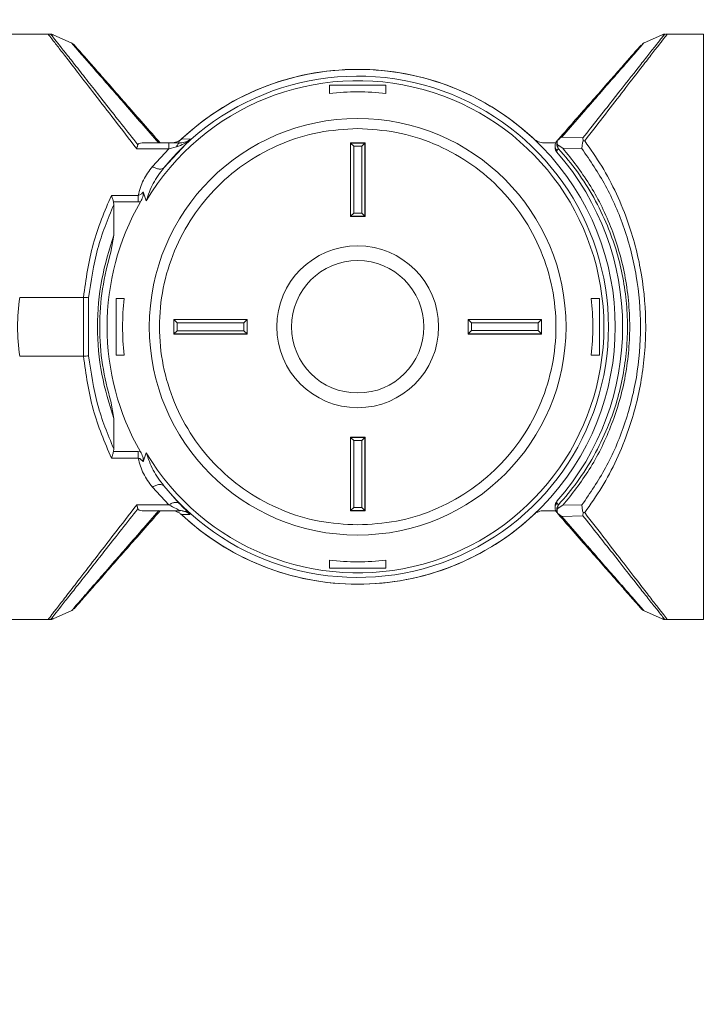
# Paper-space layout 'w_ sunshield' of a CAD drawing. Units: millimetres. Extents: x 0 to 1189, y 0 to 841.
# Drawn here: x 677 to 723, y 149 to 216 of the extents above; entities that cross this region are included whole.
import ezdxf

# ---------------------------------------------------------------- set-up
doc = ezdxf.new("R2010")
doc.units = ezdxf.units.MM
doc.styles.add('SLDTEXTSTYLE2', font='SIMPLEX', dxfattribs={"width": 0.97})
doc.dimstyles.new('SLDDIMSTYLE0', dxfattribs={"dimtxt": 5.172586, "dimasz": 2, "dimexe": 0, "dimexo": 0.0625, "dimgap": 1.293146, "dimtad": 1, "dimrnd": 1e-09, "dimzin": 12, "dimdsep": 46, "dimtxsty": 'SLDTEXTSTYLE2', "dimsah": 1, "dimcen": 0.09, "dimadec": 0, "dimazin": 3, "dimtfac": 1, "dimtofl": 0, "dimtmove": 0, "dimatfit": 3, "dimfxl": 0, "dimfrac": 2, "dimtolj": 1, "dimtzin": 12, "dimarcsym": 0})
doc.dimstyles.new('SLDDIMSTYLE1', dxfattribs={"dimtxt": 5.172586, "dimasz": 2, "dimexe": 0, "dimexo": 0.0625, "dimgap": 1.293146, "dimtad": 1, "dimdec": 1, "dimrnd": 1e-09, "dimzin": 12, "dimdsep": 46, "dimtxsty": 'SLDTEXTSTYLE2', "dimsah": 1, "dimcen": 0.09, "dimadec": 0, "dimazin": 3, "dimtfac": 1, "dimtdec": 1, "dimtofl": 0, "dimtmove": 0, "dimatfit": 3, "dimfxl": 0, "dimfrac": 2, "dimtolj": 1, "dimtzin": 12, "dimarcsym": 0})
doc.dimstyles.new('SLDDIMSTYLE2', dxfattribs={"dimtxt": 5.172586, "dimasz": 2, "dimexe": 0, "dimexo": 0.0625, "dimgap": 1.293146, "dimtad": 1, "dimdec": 1, "dimrnd": 1e-09, "dimzin": 12, "dimdsep": 46, "dimtxsty": 'SLDTEXTSTYLE2', "dimsah": 1, "dimcen": 0.09, "dimadec": 0, "dimazin": 3, "dimtfac": 1, "dimtofl": 0, "dimtmove": 0, "dimatfit": 3, "dimfxl": 0, "dimfrac": 2, "dimtolj": 1, "dimtzin": 12, "dimarcsym": 0})

# ---------------------------------------------------------------- blocks, each defined once
blk = doc.blocks.new('_D_4')
at = {"color": 7, "linetype": 'Continuous', "lineweight": 0}
for p, q in [((614.313, 163.741), (614.313, 131.339)), ((754.312, 149.329), (754.312, 131.339)), ((674.644, 148.093), (673.411, 148.093)), ((673.411, 148.093), (673.411, 140.626)), ((693.981, 148.093), (695.214, 148.093)), ((695.214, 148.093), (695.214, 140.626)), ((673.411, 140.626), (674.644, 140.626)), ((695.214, 140.626), (693.981, 140.626)), ((614.313, 132.339), (754.312, 132.339))]:
    blk.add_line(p, q, dxfattribs=at)
for points in [[(614.313, 132.339), (616.313, 131.839), (616.313, 132.839)], [(754.312, 132.339), (752.312, 132.839), (752.312, 131.839)]]:
    blk.add_solid(points, dxfattribs=at)
at = {"color": 7, "linetype": 'Continuous', "lineweight": 0, "char_height": 5.2917, "attachment_point": 1, "style": 'SLDTEXTSTYLE2'}
for s, insert in [('5.51', (676.184, 147.448, 0.1)), ('140', (674.949, 139.16, 0.1))]:
    blk.add_mtext(s, dxfattribs=dict(at, insert=insert))
blk = doc.blocks.new('_D_7')
at = {"color": 7, "linetype": 'Continuous', "lineweight": 0}
for p, q in [((445.813, 158.528), (445.813, 109.315)), ((754.312, 149.329), (754.312, 109.315)), ((588.424, 126.07), (587.192, 126.07)), ((587.192, 126.07), (587.192, 118.603)), ((611.701, 126.07), (612.933, 126.07)), ((612.933, 126.07), (612.933, 118.603)), ((587.192, 118.603), (588.424, 118.603)), ((612.933, 118.603), (611.701, 118.603)), ((445.813, 110.315), (754.312, 110.315))]:
    blk.add_line(p, q, dxfattribs=at)
for points in [[(445.813, 110.315), (447.813, 109.815), (447.813, 110.815)], [(754.312, 110.315), (752.312, 110.815), (752.312, 109.815)]]:
    blk.add_solid(points, dxfattribs=at)
at = {"color": 7, "linetype": 'Continuous', "lineweight": 0, "char_height": 5.2917, "attachment_point": 1, "style": 'SLDTEXTSTYLE2'}
for s, insert in [('12.15', (589.964, 125.424, 0.1)), ('308.5', (586.51, 117.136, 0.1))]:
    blk.add_mtext(s, dxfattribs=dict(at, insert=insert))
blk = doc.blocks.new('_D_8')
at = {"color": 7, "linetype": 'Continuous', "lineweight": 0}
for p, q in [((429.013, 235.028), (429.013, 91.315)), ((754.312, 149.329), (754.312, 91.315)), ((568.328, 108.07), (567.096, 108.07)), ((567.096, 108.07), (567.096, 100.603)), ((591.606, 108.07), (592.838, 108.07)), ((592.838, 108.07), (592.838, 100.603)), ((567.096, 100.603), (568.328, 100.603)), ((592.838, 100.603), (591.606, 100.603)), ((754.312, 92.315), (429.013, 92.315))]:
    blk.add_line(p, q, dxfattribs=at)
for points in [[(429.013, 92.315), (431.013, 91.815), (431.013, 92.815)], [(754.312, 92.315), (752.312, 92.815), (752.312, 91.815)]]:
    blk.add_solid(points, dxfattribs=at)
at = {"color": 7, "linetype": 'Continuous', "lineweight": 0, "char_height": 5.2917, "attachment_point": 1, "rotation": 360, "style": 'SLDTEXTSTYLE2'}
for s, insert in [('12.81', (569.869, 107.424, 0.1)), ('325.3', (566.414, 99.136, 0.1)), ('max.', (598.392, 99.136, 0.1))]:
    blk.add_mtext(s, dxfattribs=dict(at, insert=insert))

psp = doc.layouts.new('w_ sunshield')

# ---------------------------------------------------------------- linework, layer by layer
at = {"color": 7, "linetype": 'Continuous', "lineweight": 15}
for p, q in [((675.288, 215.178), (678.779, 215.178)), ((678.924, 215.178), (679.03, 215.167)), ((679.132, 215.134), (679.03, 215.167)), ((680.383, 214.567), (679.131, 215.134)), ((720.494, 215.134), (719.242, 214.567)), ((720.594, 215.167), (720.493, 215.134)), ((720.495, 215.134), (720.636, 215.133)), ((720.594, 215.167), (720.7, 215.178)), ((720.845, 215.178), (720.847, 215.178)), ((723.312, 215.178), (720.847, 215.178)), ((697.893, 211.698), (697.893, 211.139)), ((701.732, 211.698), (697.893, 211.698)), ((701.732, 211.139), (701.732, 211.698)), ((715.119, 208.119), (713.672, 208.164)), ((686.979, 207.778), (685.176, 207.778)), ((686.635, 206.08), (688.452, 208.032)), ((687.755, 207.778), (686.979, 207.778)), ((686.979, 207.384), (687.502, 207.521)), ((688.452, 208.032), (687.847, 208.049)), ((699.313, 207.778), (699.328, 207.763)), ((699.313, 207.778), (700.313, 207.778)), ((699.313, 202.778), (699.313, 207.778)), ((699.328, 202.793), (699.328, 207.763)), ((699.539, 207.552), (699.328, 207.763)), ((699.328, 207.763), (700.297, 207.763)), ((699.539, 207.552), (699.539, 203.005)), ((700.086, 207.552), (699.539, 207.552)), ((700.086, 207.552), (700.297, 207.763)), ((700.086, 203.005), (700.086, 207.552)), ((700.313, 207.778), (700.297, 207.763)), ((700.297, 207.763), (700.297, 202.793)), ((700.313, 207.778), (700.313, 202.778)), ((713.229, 207.778), (712.462, 207.778)), ((713.229, 207.468), (713.229, 207.59)), ((713.457, 208.038), (713.415, 207.982)), ((713.431, 207.614), (713.754, 207.413)), ((715.119, 208.119), (715.127, 207.908)), ((715.127, 207.908), (715.234, 207.913)), ((684.801, 207.384), (686.979, 207.384)), ((685.861, 206.17), (686.979, 207.384)), ((713.354, 207.259), (713.353, 207.138)), ((713.46, 207.378), (713.354, 207.259)), ((713.754, 207.413), (715.048, 207.388)), ((684.898, 204.208), (683.08, 204.208)), ((685.24, 204.447), (685.445, 203.846)), ((683.239, 203.572), (683.218, 203.762)), ((683.218, 203.762), (684.898, 203.762)), ((683.251, 201.515), (683.239, 203.572)), ((684.898, 203.762), (685.055, 203.775)), ((699.539, 203.005), (699.328, 202.793)), ((699.539, 203.005), (700.086, 203.005)), ((700.297, 202.793), (700.086, 203.005)), ((699.313, 202.778), (699.328, 202.793)), ((700.313, 202.778), (699.313, 202.778)), ((700.297, 202.793), (699.328, 202.793)), ((700.297, 202.793), (700.313, 202.778)), ((683.032, 200.346), (683.251, 201.515)), ((681.173, 197.276), (676.846, 197.276)), ((681.173, 197.276), (681.173, 193.281)), ((681.528, 193.305), (681.528, 197.252)), ((683.393, 193.359), (683.393, 197.198)), ((683.393, 197.198), (683.952, 197.198)), ((715.673, 197.198), (716.232, 197.198)), ((716.232, 197.198), (716.232, 193.359)), ((687.313, 195.778), (687.328, 195.763)), ((687.313, 195.778), (692.313, 195.778)), ((687.313, 194.778), (687.313, 195.778)), ((687.539, 195.552), (687.328, 195.763)), ((687.328, 195.763), (692.297, 195.763)), ((687.328, 194.793), (687.328, 195.763)), ((692.086, 195.552), (687.539, 195.552)), ((687.539, 195.552), (687.539, 195.005)), ((692.297, 195.763), (692.086, 195.552)), ((692.086, 195.005), (692.086, 195.552)), ((692.297, 195.763), (692.313, 195.778)), ((692.297, 195.763), (692.297, 194.793)), ((692.313, 195.778), (692.313, 194.778)), ((707.313, 194.778), (707.313, 195.778)), ((707.313, 195.778), (707.328, 195.763)), ((707.313, 195.778), (712.312, 195.778)), ((707.55, 195.541), (707.328, 195.763)), ((707.328, 195.763), (712.297, 195.763)), ((707.328, 194.794), (707.328, 195.763)), ((707.55, 195.541), (707.55, 195.016)), ((712.075, 195.541), (707.55, 195.541)), ((712.075, 195.541), (712.297, 195.763)), ((712.075, 195.016), (712.075, 195.541)), ((712.312, 195.778), (712.297, 195.763)), ((712.297, 195.763), (712.297, 194.794)), ((712.312, 195.778), (712.312, 194.778)), ((687.313, 194.778), (687.328, 194.793)), ((692.313, 194.778), (687.313, 194.778)), ((687.539, 195.005), (687.328, 194.793)), ((692.297, 194.793), (687.328, 194.793)), ((687.539, 195.005), (692.086, 195.005)), ((692.086, 195.005), (692.297, 194.793)), ((692.313, 194.778), (692.297, 194.793)), ((707.328, 194.794), (707.313, 194.778)), ((712.312, 194.778), (707.313, 194.778)), ((707.328, 194.794), (707.55, 195.016)), ((712.297, 194.794), (707.328, 194.794)), ((707.55, 195.016), (712.075, 195.016)), ((712.075, 195.016), (712.297, 194.794)), ((712.312, 194.778), (712.297, 194.794)), ((676.847, 193.281), (681.173, 193.281)), ((683.952, 193.359), (683.393, 193.359)), ((716.232, 193.359), (715.673, 193.359)), ((683.251, 189.042), (683.032, 190.212)), ((683.239, 186.985), (683.251, 189.042)), ((699.313, 182.778), (699.313, 187.778)), ((699.313, 187.778), (699.328, 187.763)), ((699.313, 187.778), (700.313, 187.778)), ((699.539, 187.552), (699.328, 187.763)), ((699.328, 187.763), (700.297, 187.763)), ((699.328, 182.793), (699.328, 187.763)), ((699.539, 187.552), (699.539, 183.005)), ((700.086, 187.552), (699.539, 187.552)), ((700.297, 187.763), (700.086, 187.552)), ((700.086, 183.005), (700.086, 187.552)), ((700.297, 187.763), (700.313, 187.778)), ((700.297, 187.763), (700.297, 182.793)), ((700.313, 187.778), (700.313, 182.778)), ((683.218, 186.795), (683.239, 186.985)), ((684.898, 186.795), (683.218, 186.795)), ((685.055, 186.782), (684.898, 186.795)), ((683.08, 186.349), (684.898, 186.349)), ((685.445, 186.711), (685.24, 186.109)), ((686.979, 183.173), (685.861, 184.387)), ((687.689, 183.271), (686.635, 184.476)), ((713.353, 183.418), (713.354, 183.298)), ((686.979, 183.173), (684.801, 183.173)), ((685.176, 182.778), (687.75, 182.778)), ((687.876, 182.759), (687.75, 182.783)), ((699.313, 182.778), (699.328, 182.793)), ((700.313, 182.778), (699.313, 182.778)), ((699.539, 183.005), (699.328, 182.793)), ((700.297, 182.793), (699.328, 182.793)), ((699.539, 183.005), (700.086, 183.005)), ((700.086, 183.005), (700.297, 182.793)), ((700.313, 182.778), (700.297, 182.793)), ((713.229, 182.778), (712.462, 182.778)), ((713.229, 182.967), (713.229, 183.089)), ((713.354, 183.298), (713.46, 183.178)), ((713.754, 183.143), (713.431, 182.942)), ((715.048, 183.169), (713.754, 183.143)), ((687.847, 182.507), (688.416, 182.524)), ((713.408, 182.587), (713.672, 182.392)), ((713.415, 182.575), (713.457, 182.519)), ((713.672, 182.392), (715.119, 182.438)), ((715.127, 182.649), (715.119, 182.438)), ((715.234, 182.644), (715.127, 182.649)), ((697.893, 178.859), (697.893, 179.418)), ((701.732, 178.859), (701.732, 179.418)), ((701.732, 178.859), (697.893, 178.859)), ((678.779, 175.378), (674.478, 175.378)), ((678.778, 175.378), (678.925, 175.378)), ((679.03, 175.39), (678.924, 175.378)), ((679.03, 175.39), (679.132, 175.423)), ((679.13, 175.422), (680.383, 175.99)), ((719.242, 175.989), (720.494, 175.422)), ((720.493, 175.423), (720.594, 175.39)), ((720.636, 175.424), (720.495, 175.423)), ((720.7, 175.378), (720.594, 175.39)), ((720.847, 175.378), (720.845, 175.378)), ((723.312, 175.378), (720.847, 175.378))]:
    psp.add_line(p, q, dxfattribs=at)
at = {"color": 8, "linetype": 'Continuous', "lineweight": 15}
for p, q in [((719.249, 214.569), (719.233, 214.55)), ((713.672, 208.164), (715.319, 210.056)), ((715.32, 180.5), (713.672, 182.392))]:
    psp.add_line(p, q, dxfattribs=at)
at = {"color": 7, "linetype": 'Continuous', "lineweight": 15}
for radius in [14.158, 4.5]:
    psp.add_circle((699.812, 195.278), radius, dxfattribs=at)
for centre, radius, start, end in [((699.812, 195.278), 17.039, 219.34172, 140.65829), ((699.812, 195.278), 17.5, 89.99991, 134.09193), ((699.812, 195.278), 17.5, 226.86487, 133.13512), ((699.812, 195.278), 17.5, 46.86481, 90.00007), ((699.812, 195.278), 16.728, 210.80665, 149.19335), ((699.812, 195.278), 15.976, 90, 96.89987), ((699.812, 195.278), 15.976, 83.10013, 90), ((699.813, 195.278), 18, 318.7848, 41.2152), ((699.812, 195.278), 17.029, 150.06983, 209.93017), ((699.812, 195.278), 5.5, 90, 270), ((699.812, 195.278), 5.5, 270, 90), ((699.812, 195.278), 15.976, 173.10013, 186.89987), ((699.812, 195.278), 15.976, 353.10013, 6.89987), ((699.812, 195.278), 17.5, 226.54614, 270.00009), ((699.812, 195.278), 17.5, 269.99993, 313.13519), ((699.812, 195.278), 15.976, 263.10013, 270), ((699.812, 195.278), 15.976, 270, 276.89987)]:
    psp.add_arc(centre, radius, start, end, dxfattribs=at)
for points, knots in [([(678.778, 215.178), (678.815, 215.176), (678.887, 215.172), (678.954, 215.146), (678.988, 215.133)], [0, 0, 0, 0, 0.499978, 1, 1, 1, 1]), ([(678.925, 215.178), (678.925, 215.178), (678.973, 215.178), (678.876, 215.178), (678.778, 215.178)], [0, 0, 0, 0, 0.001357, 1, 1, 1, 1]), ([(678.779, 215.178), (678.851, 215.083), (678.998, 214.891), (679.442, 214.317), (680.04, 213.546), (680.857, 212.491), (681.931, 211.096), (683.272, 209.358), (684.287, 208.048), (684.801, 207.384)], [0, 0, 0, 0, 0.12348, 0.250009, 0.372005, 0.500053, 0.66449, 0.83002, 1, 1, 1, 1]), ([(678.988, 215.133), (679.083, 215.133), (679.179, 215.134), (679.131, 215.134), (679.131, 215.134)], [0, 0, 0, 0, 0.992862, 1, 1, 1, 1]), ([(684.874, 207.653), (684.143, 208.579), (682.683, 210.431), (681.199, 212.325), (680.233, 213.55), (679.647, 214.291), (679.206, 214.851), (679.061, 215.039), (678.988, 215.133)], [0, 0, 0, 0, 0.249613, 0.499033, 0.624601, 0.749404, 0.875006, 1, 1, 1, 1]), ([(720.636, 215.133), (720.567, 215.044), (720.43, 214.866), (720.019, 214.343), (719.473, 213.651), (718.565, 212.503), (717.177, 210.731), (715.804, 208.988), (715.119, 208.119)], [0, 0, 0, 0, 0.124895, 0.249569, 0.375582, 0.50084, 0.751283, 1, 1, 1, 1]), ([(715.234, 207.913), (715.713, 208.532), (716.663, 209.759), (717.912, 211.379), (718.912, 212.678), (719.671, 213.657), (720.226, 214.372), (720.639, 214.907), (720.777, 215.088), (720.845, 215.178)], [0, 0, 0, 0, 0.169234, 0.335498, 0.499958, 0.627732, 0.74999, 0.876448, 1, 1, 1, 1]), ([(720.636, 215.133), (720.67, 215.146), (720.737, 215.172), (720.809, 215.176), (720.845, 215.178)], [0, 0, 0, 0, 0.5040656, 1, 1, 1, 1]), ([(723.312, 175.378), (723.312, 175.566), (723.312, 175.94), (723.312, 177.334), (723.312, 179.284), (723.312, 181.786), (723.312, 184.739), (723.312, 188.049), (723.312, 191.601), (723.312, 195.278), (723.312, 198.955), (723.312, 202.508), (723.312, 205.818), (723.312, 208.771), (723.312, 211.273), (723.312, 213.223), (723.312, 214.616), (723.312, 214.991), (723.312, 215.178)], [0, 0, 0, 0, 0.0625, 0.125, 0.1875, 0.25, 0.3125, 0.375, 0.4375, 0.5, 0.5625, 0.625, 0.6875, 0.75, 0.8125, 0.875, 0.9375, 1, 1, 1, 1]), ([(680.543, 214.446), (680.518, 214.471), (680.469, 214.522), (680.405, 214.555), (680.374, 214.571)], [0, 0, 0, 0, 0.5000105, 1, 1, 1, 1]), ([(686.396, 207.778), (685.625, 208.657), (684.463, 209.98), (683.151, 211.475), (682.277, 212.471), (681.555, 213.293), (680.999, 213.927), (680.661, 214.312), (680.514, 214.479), (680.551, 214.437), (680.554, 214.434)], [0, 0, 0, 0, 0.245091, 0.368855, 0.492183, 0.616204, 0.739072, 0.862736, 0.987146, 1, 1, 1, 1]), ([(713.457, 208.038), (713.85, 208.486), (714.625, 209.369), (715.69, 210.582), (716.657, 211.684), (717.5, 212.644), (718.194, 213.434), (718.705, 214.017), (719.027, 214.384), (719.058, 214.419), (719.072, 214.435)], [0, 0, 0, 0, 0.127635, 0.251957, 0.378396, 0.504922, 0.631014, 0.757991, 0.884382, 1, 1, 1, 1]), ([(715.319, 210.056), (715.51, 210.275), (716.076, 210.926), (716.856, 211.821), (717.704, 212.795), (718.389, 213.582), (718.893, 214.16), (719.202, 214.515), (719.226, 214.543), (719.237, 214.556)], [0, 0, 0, 0, 0.079082, 0.23532, 0.39289, 0.549391, 0.70715, 0.864154, 1, 1, 1, 1]), ([(719.251, 214.571), (719.235, 214.563), (719.203, 214.548), (719.174, 214.528), (719.16, 214.517)], [0, 0, 0, 0, 0.498623, 1, 1, 1, 1]), ([(699.812, 208.748), (698.931, 208.698), (697.168, 208.597), (694.625, 207.796), (692.281, 206.552), (690.227, 204.864), (688.541, 202.81), (687.288, 200.466), (686.517, 197.923), (686.256, 195.278), (686.517, 192.634), (687.288, 190.091), (688.541, 187.747), (690.227, 185.693), (692.281, 184.005), (694.625, 182.76), (697.168, 181.959), (698.931, 181.859), (699.812, 181.809)], [0, 0, 0, 0, 0.0624999, 0.125, 0.1875, 0.2499999, 0.3125, 0.375, 0.4375, 0.5, 0.5625, 0.625, 0.6875, 0.7500001, 0.8125, 0.875, 0.9375001, 1, 1, 1, 1]), ([(699.812, 181.809), (700.694, 181.859), (702.457, 181.959), (705, 182.76), (707.344, 184.005), (709.398, 185.693), (711.084, 187.747), (712.337, 190.091), (713.108, 192.634), (713.369, 195.278), (713.108, 197.923), (712.337, 200.466), (711.084, 202.81), (709.398, 204.864), (707.344, 206.552), (705, 207.796), (702.457, 208.597), (700.694, 208.698), (699.812, 208.748)], [0, 0, 0, 0, 0.0625, 0.125, 0.1875, 0.25, 0.3125, 0.375, 0.4375, 0.5, 0.5625, 0.625, 0.6875, 0.75, 0.8125, 0.875, 0.9375, 1, 1, 1, 1]), ([(713.405, 207.966), (713.447, 208.003), (713.531, 208.075), (713.625, 208.135), (713.672, 208.164)], [0, 0, 0, 0, 0.4999975, 1, 1, 1, 1]), ([(684.801, 207.384), (684.809, 207.417), (684.823, 207.47), (684.849, 207.565), (684.863, 207.616), (684.874, 207.653)], [0, 0, 0, 0, 0.316015, 0.500326, 1, 1, 1, 1]), ([(685.176, 207.778), (685.1, 207.774), (684.991, 207.767), (684.901, 207.712), (684.882, 207.672), (684.874, 207.653)], [0, 0, 0, 0, 0.547241, 0.781827, 1, 1, 1, 1]), ([(686.979, 207.778), (686.979, 207.773), (686.979, 207.763), (686.979, 207.681), (686.979, 207.558), (686.979, 207.442), (686.979, 207.384)], [0, 0, 0, 0, 0.25, 0.5, 0.750001, 1, 1, 1, 1]), ([(687.847, 208.049), (687.746, 207.972), (687.544, 207.817), (687.29, 207.794), (687.163, 207.783)], [0, 0, 0, 0, 0.49912, 1, 1, 1, 1]), ([(687.502, 207.521), (687.676, 207.577), (688.025, 207.689), (688.31, 207.917), (688.452, 208.032)], [0, 0, 0, 0, 0.499937, 1, 1, 1, 1]), ([(687.755, 207.778), (687.708, 207.766), (687.615, 207.743), (687.539, 207.595), (687.502, 207.521)], [0, 0, 0, 0, 0.500002, 1, 1, 1, 1]), ([(687.755, 207.774), (687.89, 207.789), (688.16, 207.82), (688.355, 207.961), (688.453, 208.031)], [0, 0, 0, 0, 0.499676, 1, 1, 1, 1]), ([(711.778, 208.049), (711.879, 207.972), (712.081, 207.816), (712.335, 207.794), (712.462, 207.783)], [0, 0, 0, 0, 0.4991256, 1, 1, 1, 1]), ([(713.229, 207.59), (713.235, 207.651), (713.246, 207.772), (713.317, 207.87), (713.353, 207.92)], [0, 0, 0, 0, 0.499989, 1, 1, 1, 1]), ([(713.229, 207.59), (713.235, 207.529), (713.246, 207.407), (713.318, 207.308), (713.355, 207.259)], [0, 0, 0, 0, 0.5, 1, 1, 1, 1]), ([(713.415, 207.982), (713.392, 207.94), (713.345, 207.855), (713.338, 207.758), (713.334, 207.71)], [0, 0, 0, 0, 0.499999, 1, 1, 1, 1]), ([(713.334, 207.71), (713.34, 207.649), (713.352, 207.527), (713.424, 207.428), (713.46, 207.378)], [0, 0, 0, 0, 0.499996, 1, 1, 1, 1]), ([(713.405, 207.965), (713.393, 207.941), (713.366, 207.884), (713.35, 207.783), (713.366, 207.698), (713.397, 207.642), (713.42, 207.623), (713.432, 207.614)], [0, 0, 0, 0, 0.194683, 0.462651, 0.730657, 0.865065, 1, 1, 1, 1]), ([(713.415, 207.982), (713.412, 207.978), (713.409, 207.973), (713.405, 207.965), (713.405, 207.965)], [0, 0, 0, 0, 0.914771, 1, 1, 1, 1]), ([(713.432, 207.614), (713.422, 207.567), (713.404, 207.473), (713.441, 207.41), (713.46, 207.378)], [0, 0, 0, 0, 0.499838, 1, 1, 1, 1]), ([(715.048, 207.388), (715.052, 207.48), (715.059, 207.666), (715.104, 207.827), (715.127, 207.908)], [0, 0, 0, 0, 0.5000939, 1, 1, 1, 1]), ([(715.234, 182.644), (715.631, 183.206), (716.419, 184.322), (717.422, 186.226), (718.4, 188.629), (719.031, 191.088), (719.331, 193.468), (719.432, 195.863), (719.23, 198.271), (718.746, 200.582), (718.193, 202.438), (717.417, 204.34), (716.416, 206.24), (715.63, 207.353), (715.234, 207.913)], [0, 0, 0, 0, 0.0842109, 0.1671497, 0.2494356, 0.3745916, 0.4373357, 0.5002317, 0.623255, 0.6863574, 0.7509519, 0.83333, 0.9161563, 1, 1, 1, 1]), ([(713.353, 207.138), (713.317, 207.187), (713.246, 207.286), (713.234, 207.407), (713.228, 207.468)], [0, 0, 0, 0, 0.500003, 1, 1, 1, 1]), ([(713.46, 183.178), (713.895, 183.687), (714.754, 184.694), (715.873, 186.457), (716.749, 188.249), (717.382, 190.016), (717.814, 191.717), (718.08, 193.475), (718.17, 195.278), (718.08, 197.082), (717.814, 198.84), (717.382, 200.541), (716.748, 202.308), (715.873, 204.099), (714.754, 205.863), (713.895, 206.869), (713.46, 207.378)], [0, 0, 0, 0, 0.084982, 0.168053, 0.24999, 0.313658, 0.375002, 0.43799, 0.5, 0.562007, 0.624998, 0.686357, 0.75001, 0.831946, 0.915021, 1, 1, 1, 1]), ([(713.754, 183.143), (714.373, 183.923), (715.613, 185.484), (716.827, 187.918), (717.566, 190.047), (717.979, 191.735), (718.235, 193.489), (718.322, 195.278), (718.235, 197.067), (717.979, 198.821), (717.566, 200.509), (716.827, 202.639), (715.613, 205.073), (714.373, 206.634), (713.754, 207.413)], [0, 0, 0, 0, 0.124915, 0.249989, 0.31234, 0.374994, 0.437439, 0.5, 0.562537, 0.625017, 0.687684, 0.749988, 0.875097, 1, 1, 1, 1]), ([(715.048, 207.388), (715.604, 206.576), (716.719, 204.946), (717.991, 202.005), (718.837, 198.75), (719.133, 195.281), (718.838, 191.813), (717.993, 188.559), (716.722, 185.616), (715.605, 183.984), (715.048, 183.169)], [0, 0, 0, 0, 0.124325, 0.249479, 0.374344, 0.499828, 0.625576, 0.750192, 0.87526, 1, 1, 1, 1]), ([(685.861, 206.17), (685.637, 205.874), (685.189, 205.283), (684.995, 204.566), (684.898, 204.208)], [0, 0, 0, 0, 0.500271, 1, 1, 1, 1]), ([(685.861, 206.17), (685.942, 206.129), (686.108, 206.045), (686.335, 205.992), (686.525, 205.997), (686.598, 206.053), (686.635, 206.08)], [0, 0, 0, 0, 0.2443424, 0.4999966, 0.7556629, 1, 1, 1, 1]), ([(685.445, 203.846), (685.585, 204.248), (685.866, 205.055), (686.378, 205.738), (686.635, 206.08)], [0, 0, 0, 0, 0.499787, 1, 1, 1, 1]), ([(683.08, 204.208), (682.621, 203.134), (681.703, 200.986), (681.35, 198.512), (681.173, 197.276)], [0, 0, 0, 0, 0.5001431, 1, 1, 1, 1]), ([(683.218, 203.762), (683.197, 203.84), (683.156, 203.996), (683.105, 204.137), (683.08, 204.208)], [0, 0, 0, 0, 0.499919, 1, 1, 1, 1]), ([(685.24, 204.447), (685.192, 204.396), (685.119, 204.32), (685.003, 204.236), (684.933, 204.217), (684.898, 204.208)], [0, 0, 0, 0, 0.499584, 0.749582, 1, 1, 1, 1]), ([(684.898, 204.208), (684.898, 204.137), (684.898, 203.994), (684.898, 203.839), (684.898, 203.762)], [0, 0, 0, 0, 0.5, 1, 1, 1, 1]), ([(685.055, 203.775), (685.11, 203.885), (685.192, 204.051), (685.251, 204.285), (685.244, 204.393), (685.24, 204.447)], [0, 0, 0, 0, 0.499864, 0.750349, 1, 1, 1, 1]), ([(681.528, 197.252), (681.69, 198.373), (682.015, 200.616), (682.831, 202.586), (683.239, 203.572)], [0, 0, 0, 0, 0.499988, 1, 1, 1, 1]), ([(683.251, 201.515), (682.939, 200.526), (682.314, 198.541), (682.048, 195.275), (682.317, 192.009), (682.939, 190.032), (683.251, 189.042)], [0, 0, 0, 0, 0.249801, 0.501018, 0.749961, 1, 1, 1, 1]), ([(683.032, 200.345), (682.821, 199.529), (682.4, 197.897), (682.226, 195.278), (682.4, 192.66), (682.821, 191.028), (683.032, 190.212)], [0, 0, 0, 0, 0.250019, 0.500004, 0.749983, 1, 1, 1, 1]), ([(676.847, 193.281), (676.773, 193.947), (676.626, 195.278), (676.773, 196.61), (676.846, 197.276)], [0, 0, 0, 0, 0.500001, 1, 1, 1, 1]), ([(681.173, 197.276), (681.239, 197.272), (681.372, 197.265), (681.476, 197.256), (681.528, 197.252)], [0, 0, 0, 0, 0.500149, 1, 1, 1, 1]), ([(681.173, 193.281), (681.239, 193.284), (681.372, 193.292), (681.476, 193.301), (681.528, 193.305)], [0, 0, 0, 0, 0.500157, 1, 1, 1, 1]), ([(681.173, 193.281), (681.35, 192.044), (681.703, 189.571), (682.621, 187.423), (683.08, 186.349)], [0, 0, 0, 0, 0.499856, 1, 1, 1, 1]), ([(683.239, 186.985), (682.831, 187.971), (682.015, 189.942), (681.69, 192.184), (681.528, 193.305)], [0, 0, 0, 0, 0.500341, 1, 1, 1, 1]), ([(683.08, 186.349), (683.096, 186.394), (683.121, 186.464), (683.17, 186.612), (683.198, 186.717), (683.218, 186.795)], [0, 0, 0, 0, 0.3229571, 0.5003915, 1, 1, 1, 1]), ([(684.898, 186.795), (684.898, 186.718), (684.898, 186.563), (684.898, 186.42), (684.898, 186.349)], [0, 0, 0, 0, 0.5, 1, 1, 1, 1]), ([(685.24, 186.109), (685.244, 186.163), (685.251, 186.271), (685.192, 186.506), (685.11, 186.672), (685.055, 186.782)], [0, 0, 0, 0, 0.249652, 0.500134, 1, 1, 1, 1]), ([(685.861, 184.387), (685.638, 184.683), (685.19, 185.274), (684.995, 185.99), (684.898, 186.349)], [0, 0, 0, 0, 0.4999209, 1, 1, 1, 1]), ([(684.898, 186.349), (684.933, 186.339), (685.002, 186.32), (685.119, 186.237), (685.192, 186.16), (685.24, 186.109)], [0, 0, 0, 0, 0.250412, 0.50044, 1, 1, 1, 1]), ([(686.635, 184.476), (686.378, 184.818), (685.866, 185.502), (685.585, 186.308), (685.445, 186.711)], [0, 0, 0, 0, 0.500213, 1, 1, 1, 1]), ([(685.861, 184.387), (685.942, 184.428), (686.108, 184.512), (686.335, 184.565), (686.525, 184.56), (686.598, 184.504), (686.635, 184.476)], [0, 0, 0, 0, 0.244339, 0.4999988, 0.7556655, 1, 1, 1, 1]), ([(713.228, 183.089), (713.234, 183.149), (713.246, 183.27), (713.317, 183.369), (713.353, 183.418)], [0, 0, 0, 0, 0.499998, 1, 1, 1, 1]), ([(684.801, 183.173), (684.287, 182.509), (683.272, 181.199), (681.931, 179.461), (680.857, 178.066), (680.041, 177.011), (679.442, 176.24), (678.996, 175.665), (678.85, 175.473), (678.779, 175.378)], [0, 0, 0, 0, 0.169854, 0.335561, 0.499947, 0.627832, 0.749992, 0.876746, 1, 1, 1, 1]), ([(678.988, 175.424), (679.06, 175.517), (679.205, 175.704), (679.646, 176.265), (680.233, 177.006), (681.203, 178.236), (682.687, 180.13), (684.147, 181.982), (684.874, 182.904)], [0, 0, 0, 0, 0.124719, 0.249908, 0.375965, 0.50099, 0.751683, 1, 1, 1, 1]), ([(680.546, 176.114), (680.545, 176.113), (680.513, 176.077), (680.657, 176.241), (680.989, 176.618), (681.542, 177.249), (682.264, 178.071), (683.139, 179.068), (684.454, 180.566), (685.618, 181.892), (686.396, 182.778)], [0, 0, 0, 0, 0.0019262, 0.1264734, 0.2515908, 0.375289, 0.5016328, 0.6266244, 0.7507266, 1, 1, 1, 1]), ([(684.874, 182.904), (684.863, 182.941), (684.842, 183.015), (684.815, 183.12), (684.801, 183.173)], [0, 0, 0, 0, 0.499987, 1, 1, 1, 1]), ([(685.176, 182.778), (685.1, 182.783), (684.992, 182.79), (684.901, 182.844), (684.883, 182.884), (684.874, 182.904)], [0, 0, 0, 0, 0.547053, 0.781692, 1, 1, 1, 1]), ([(687.689, 183.271), (687.652, 183.296), (687.576, 183.346), (687.401, 183.346), (687.197, 183.293), (687.051, 183.213), (686.979, 183.173)], [0, 0, 0, 0, 0.245144, 0.500006, 0.754853, 1, 1, 1, 1]), ([(687.163, 182.774), (687.226, 182.77), (687.351, 182.764), (687.532, 182.71), (687.702, 182.627), (687.799, 182.547), (687.847, 182.507)], [0, 0, 0, 0, 0.250002, 0.500005, 0.75, 1, 1, 1, 1]), ([(688.416, 182.524), (688.409, 182.536), (688.395, 182.559), (688.223, 182.731), (687.986, 182.966), (687.791, 183.167), (687.689, 183.271)], [0, 0, 0, 0, 0.249627, 0.49963, 0.740058, 1, 1, 1, 1]), ([(687.693, 182.812), (687.71, 182.803), (687.748, 182.783), (687.749, 182.78), (687.75, 182.778)], [0, 0, 0, 0, 0.426907, 1, 1, 1, 1]), ([(687.693, 182.81), (687.74, 182.801), (687.836, 182.783), (687.897, 182.769), (687.928, 182.762)], [0, 0, 0, 0, 0.501738, 1, 1, 1, 1]), ([(712.462, 182.774), (712.399, 182.771), (712.274, 182.764), (712.093, 182.71), (711.923, 182.627), (711.826, 182.547), (711.778, 182.507)], [0, 0, 0, 0, 0.250009, 0.5, 0.749991, 1, 1, 1, 1]), ([(713.229, 182.967), (713.235, 183.028), (713.247, 183.149), (713.319, 183.248), (713.355, 183.298)], [0, 0, 0, 0, 0.500002, 1, 1, 1, 1]), ([(713.353, 182.637), (713.317, 182.686), (713.246, 182.785), (713.235, 182.906), (713.229, 182.967)], [0, 0, 0, 0, 0.500011, 1, 1, 1, 1]), ([(713.46, 183.178), (713.424, 183.129), (713.352, 183.03), (713.34, 182.908), (713.334, 182.847)], [0, 0, 0, 0, 0.499992, 1, 1, 1, 1]), ([(713.334, 182.847), (713.338, 182.798), (713.345, 182.702), (713.392, 182.617), (713.415, 182.574)], [0, 0, 0, 0, 0.500002, 1, 1, 1, 1]), ([(713.432, 182.942), (713.42, 182.933), (713.397, 182.915), (713.366, 182.859), (713.35, 182.773), (713.364, 182.683), (713.39, 182.621), (713.401, 182.6), (713.404, 182.594)], [0, 0, 0, 0, 0.13555, 0.270573, 0.539811, 0.809005, 0.94421, 1, 1, 1, 1]), ([(713.46, 183.178), (713.441, 183.147), (713.404, 183.083), (713.422, 182.989), (713.432, 182.942)], [0, 0, 0, 0, 0.500164, 1, 1, 1, 1]), ([(715.127, 182.649), (715.104, 182.729), (715.059, 182.891), (715.052, 183.076), (715.048, 183.169)], [0, 0, 0, 0, 0.499908, 1, 1, 1, 1]), ([(713.404, 182.594), (713.405, 182.593), (713.407, 182.588), (713.411, 182.581), (713.414, 182.576), (713.415, 182.574)], [0, 0, 0, 0, 0.1470588, 0.5707151, 1, 1, 1, 1]), ([(719.073, 176.121), (719.058, 176.138), (719.027, 176.173), (718.705, 176.54), (718.194, 177.123), (717.5, 177.912), (716.655, 178.875), (715.37, 180.339), (714.222, 181.647), (713.457, 182.519)], [0, 0, 0, 0, 0.116025, 0.242401, 0.369363, 0.49544, 0.622071, 0.748374, 1, 1, 1, 1]), ([(715.119, 182.438), (715.806, 181.565), (717.181, 179.82), (718.568, 178.049), (719.473, 176.904), (720.019, 176.214), (720.43, 175.691), (720.568, 175.513), (720.636, 175.424)], [0, 0, 0, 0, 0.249772, 0.499753, 0.624648, 0.74992, 0.875297, 1, 1, 1, 1]), ([(720.845, 175.378), (720.777, 175.468), (720.639, 175.65), (720.226, 176.185), (719.672, 176.9), (718.913, 177.879), (717.912, 179.177), (716.663, 180.798), (715.713, 182.025), (715.234, 182.644)], [0, 0, 0, 0, 0.123608, 0.25001, 0.372241, 0.500042, 0.664495, 0.830714, 1, 1, 1, 1]), ([(719.249, 175.988), (719.237, 176.001), (719.213, 176.029), (718.894, 176.395), (718.389, 176.975), (717.704, 177.761), (716.856, 178.735), (716.077, 179.63), (715.51, 180.281), (715.32, 180.5)], [0, 0, 0, 0, 0.154391, 0.30804, 0.462428, 0.615586, 0.76979, 0.922689, 1, 1, 1, 1]), ([(680.374, 175.985), (680.39, 175.993), (680.422, 176.009), (680.451, 176.029), (680.465, 176.039)], [0, 0, 0, 0, 0.49856, 1, 1, 1, 1]), ([(719.24, 175.991), (719.228, 175.997), (719.2, 176.011), (719.159, 176.039), (719.118, 176.072), (719.094, 176.098), (719.082, 176.111)], [0, 0, 0, 0, 0.204702, 0.470319, 0.735898, 1, 1, 1, 1]), ([(678.779, 175.378), (678.815, 175.38), (678.887, 175.385), (678.954, 175.411), (678.988, 175.424)], [0, 0, 0, 0, 0.500016, 1, 1, 1, 1]), ([(679.13, 175.423), (679.131, 175.423), (679.179, 175.422), (679.083, 175.423), (678.988, 175.424)], [0, 0, 0, 0, 0.009763, 1, 1, 1, 1]), ([(720.845, 175.378), (720.809, 175.38), (720.737, 175.385), (720.67, 175.411), (720.636, 175.424)], [0, 0, 0, 0, 0.495935, 1, 1, 1, 1])]:
    psp.add_open_spline(points, degree=3, knots=knots, dxfattribs=at)
at = {"color": 8, "linetype": 'Continuous', "lineweight": 15}
for points, knots in [([(680.389, 214.554), (680.384, 214.559), (680.348, 214.601), (680.503, 214.424), (680.852, 214.022), (681.417, 213.373), (682.147, 212.536), (683.029, 211.523), (684.348, 210.008), (685.515, 208.668), (686.29, 207.778)], [0, 0, 0, 0, 0.019518, 0.143325, 0.26629, 0.388473, 0.511743, 0.634213, 0.757051, 1, 1, 1, 1]), ([(686.29, 182.779), (685.509, 181.881), (684.338, 180.537), (683.016, 179.019), (682.137, 178.01), (681.404, 177.168), (680.85, 176.532), (680.473, 176.099), (680.408, 176.025), (680.376, 175.988)], [0, 0, 0, 0, 0.249323, 0.373539, 0.498719, 0.624014, 0.749415, 0.874779, 1, 1, 1, 1]), ([(686.979, 183.173), (687.149, 183.086), (687.404, 182.956), (687.643, 182.84), (687.687, 182.816), (687.693, 182.812)], [0, 0, 0, 0, 0.630929, 0.946339, 1, 1, 1, 1]), ([(688.416, 182.524), (688.318, 182.6), (688.156, 182.726), (687.955, 182.75), (687.876, 182.759)], [0, 0, 0, 0, 0.607273, 1, 1, 1, 1]), ([(718.899, 176.389), (718.976, 176.301), (719.185, 176.061), (719.224, 176.016), (719.249, 175.988)], [0, 0, 0, 0, 0.365213, 1, 1, 1, 1])]:
    psp.add_open_spline(points, degree=3, knots=knots, dxfattribs=at)

# ---------------------------------------------------------------- dimensions: what is measured, and where the dimension line sits
at = {"color": 7, "linetype": 'Continuous', "lineweight": 0}
dim = psp.add_linear_dim(base=(429.013, 92.315), p1=(754.312, 150.329), p2=(429.013, 236.028), angle=360, text='<> max.', dimstyle='SLDDIMSTYLE2', dxfattribs=at)
dim.commit()
dim.dimension.update_dxf_attribs({"geometry": '_D_8', "text_midpoint": (591.662, 92.315), "dimtype": 160})
for base, p1, dimstyle, picture, middle in [((754.312, 132.339), (614.313, 164.741), 'SLDDIMSTYLE0', '_D_4', (684.312, 132.339)), ((754.312, 110.315), (445.813, 159.528), 'SLDDIMSTYLE1', '_D_7', (600.062, 110.315))]:
    dim = psp.add_linear_dim(base=base, p1=p1, p2=(754.312, 150.329), dimstyle=dimstyle, dxfattribs=at)
    dim.commit()
    dim.dimension.update_dxf_attribs({"geometry": picture, "text_midpoint": middle, "dimtype": 160})

doc.saveas('drawing.dxf')
